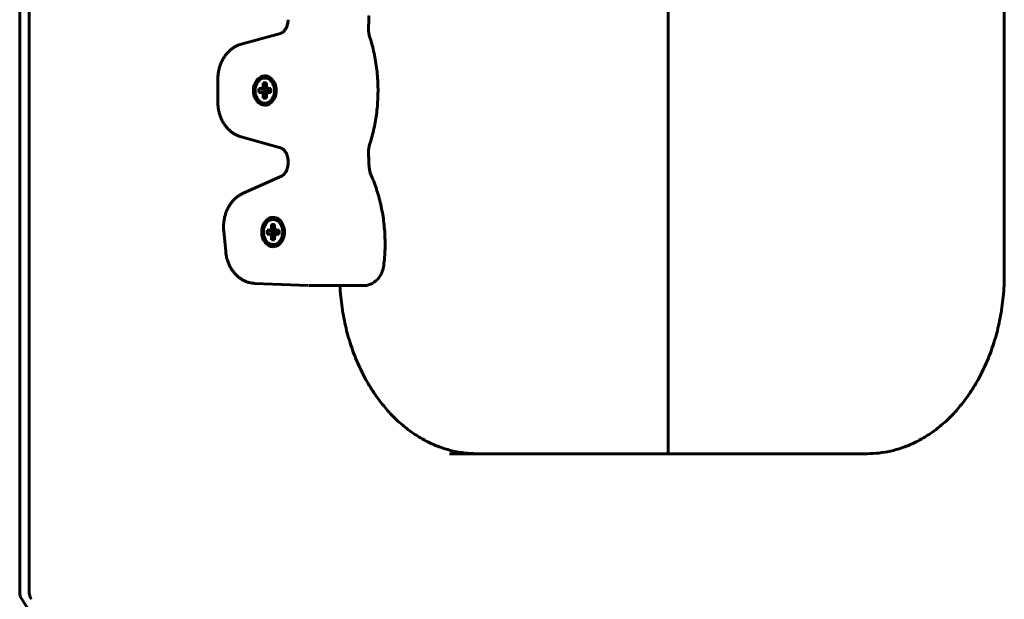
# Model space of a CAD drawing. Units: millimetres. Extents: x -2634 to 2473, y -2248 to 2268.
# Drawn here: x -1131 to -856, y -651 to -490 of the extents above; entities that cross this region are included whole.
import ezdxf

# ---------------------------------------------------------------- set-up
doc = ezdxf.new("R2010")
doc.units = ezdxf.units.MM
doc.linetypes.add('K5LT_BASIC', pattern=[0])

msp = doc.modelspace()

# ---------------------------------------------------------------- linework, layer by layer
at = {"color": 150, "linetype": 'K5LT_BASIC', "lineweight": 60}
for p, q in [((-1131.12, -649.26), (-1131.12, 668.26)), ((-1128.46, 668.26), (-1128.46, -649.26)), ((-950.26, -130.5), (-950.26, -610.5)), ((-856.49, -560.5), (-856.49, -180.5)), ((-1056.25, -489.52), (-1056.26, -489.64)), ((-1069.37, -496.38), (-1058.35, -493.32)), ((-1062.75, -505.17), (-1062.75, -505.17)), ((-1075.86, -512.43), (-1075.86, -506.11)), ((-1063.32, -508.53), (-1063.17, -507.86)), ((-1063.17, -507.14), (-1062.32, -507.14)), ((-1063.17, -507.14), (-1062.32, -507.84)), ((-1063.17, -507.86), (-1063.17, -507.14)), ((-1063.17, -507.86), (-1062.2, -508.39)), ((-1062.32, -507.14), (-1062.32, -507.86)), ((-1062.32, -507.86), (-1062.17, -508.53)), ((-1064.4, -509.82), (-1064.4, -508.72)), ((-1064.4, -508.72), (-1063.85, -508.72)), ((-1064.4, -508.72), (-1061.73, -509.1)), ((-1064.4, -509.82), (-1061.73, -509.43)), ((-1063.85, -509.82), (-1064.4, -509.82)), ((-1063.85, -508.72), (-1063.32, -508.53)), ((-1063.85, -508.72), (-1061.57, -509.1)), ((-1063.85, -509.82), (-1061.57, -509.43)), ((-1063.32, -510.01), (-1063.85, -509.82)), ((-1063.32, -508.53), (-1061.41, -509.05)), ((-1063.32, -510.01), (-1061.41, -509.49)), ((-1063.17, -510.68), (-1063.32, -510.01)), ((-1063.17, -510.68), (-1062.2, -510.15)), ((-1063.17, -511.4), (-1063.17, -510.68)), ((-1063.17, -511.4), (-1062.32, -510.7)), ((-1062.17, -510.01), (-1062.32, -510.68)), ((-1062.32, -510.68), (-1062.32, -511.4)), ((-1062.17, -508.53), (-1061.09, -509.03)), ((-1062.17, -508.53), (-1061.65, -508.72)), ((-1062.17, -510.01), (-1061.09, -509.51)), ((-1061.65, -509.82), (-1062.17, -510.01)), ((-1061.73, -509.43), (-1061.73, -509.1)), ((-1061.73, -509.1), (-1061.57, -509.1)), ((-1061.57, -509.43), (-1061.73, -509.43)), ((-1061.65, -508.72), (-1061.09, -508.72)), ((-1061.65, -508.72), (-1061.09, -509.01)), ((-1061.65, -509.82), (-1061.09, -509.53)), ((-1061.09, -509.82), (-1061.65, -509.82)), ((-1061.57, -509.1), (-1061.41, -509.05)), ((-1061.41, -509.49), (-1061.57, -509.43)), ((-1061.41, -509.05), (-1061.38, -508.9)), ((-1061.38, -509.64), (-1061.41, -509.49)), ((-1061.09, -508.72), (-1061.09, -509.82)), ((-1062.32, -511.4), (-1063.17, -511.4)), ((-1062.75, -513.37), (-1062.75, -513.37)), ((-1058.35, -525.22), (-1069.37, -522.16)), ((-1056.26, -528.9), (-1056.25, -529.02)), ((-1068.8, -537.9), (-1058.13, -533.18)), ((-1060.44, -544.62), (-1060.44, -544.62)), ((-1073.67, -554.13), (-1074.21, -548.36)), ((-1062.1, -549.27), (-1062.1, -548.17)), ((-1062.1, -548.17), (-1061.54, -548.17)), ((-1062.1, -548.17), (-1059.43, -548.55)), ((-1062.1, -549.27), (-1059.43, -548.88)), ((-1061.54, -548.17), (-1061.02, -547.98)), ((-1061.54, -548.17), (-1059.26, -548.55)), ((-1061.54, -549.27), (-1059.26, -548.88)), ((-1061.02, -547.98), (-1060.87, -547.3)), ((-1061.02, -547.98), (-1059.11, -548.49)), ((-1061.02, -549.46), (-1059.11, -548.94)), ((-1060.87, -546.59), (-1060.02, -546.59)), ((-1060.87, -546.59), (-1060.02, -547.29)), ((-1060.87, -547.3), (-1060.87, -546.59)), ((-1060.87, -547.3), (-1059.9, -547.83)), ((-1060.02, -546.59), (-1060.02, -547.3)), ((-1060.02, -547.3), (-1059.87, -547.98)), ((-1059.87, -547.98), (-1058.79, -548.48)), ((-1059.87, -547.98), (-1059.35, -548.17)), ((-1059.87, -549.46), (-1058.79, -548.95)), ((-1059.43, -548.88), (-1059.43, -548.55)), ((-1059.43, -548.55), (-1059.26, -548.55)), ((-1059.26, -548.88), (-1059.43, -548.88)), ((-1059.35, -548.17), (-1058.79, -548.17)), ((-1059.35, -548.17), (-1058.79, -548.46)), ((-1059.35, -549.27), (-1058.79, -548.98)), ((-1059.26, -548.55), (-1059.11, -548.49)), ((-1059.11, -548.94), (-1059.26, -548.88)), ((-1059.11, -548.49), (-1059.07, -548.35)), ((-1059.07, -549.08), (-1059.11, -548.94)), ((-1058.79, -548.17), (-1058.79, -549.27)), ((-1061.54, -549.27), (-1062.1, -549.27)), ((-1061.02, -549.46), (-1061.54, -549.27)), ((-1060.87, -550.13), (-1061.02, -549.46)), ((-1060.87, -550.13), (-1059.9, -549.6)), ((-1060.87, -550.85), (-1060.87, -550.13)), ((-1060.87, -550.85), (-1060.02, -550.14)), ((-1060.02, -550.85), (-1060.87, -550.85)), ((-1059.87, -549.46), (-1060.02, -550.13)), ((-1060.02, -550.13), (-1060.02, -550.85)), ((-1059.35, -549.27), (-1059.87, -549.46)), ((-1058.79, -549.27), (-1059.35, -549.27)), ((-1060.44, -552.82), (-1060.44, -552.82)), ((-1050.56, -563.65), (-1065.59, -563.02)), ((-1050.35, -563.66), (-1048.43, -563.66)), ((-1046.36, -563.57), (-1037.55, -563.57)), ((-1037.98, -563.62), (-1039.19, -563.57)), ((-1037.16, -563.66), (-1035.24, -563.66)), ((-1011.24, -610.5), (-894.68, -610.5)), ((-894.68, -610.5), (-894.68, -610.5)), ((-1127.53, -655.84), (-1130.66, -650.86))]:
    msp.add_line(p, q, dxfattribs=at)
for centre, end in [((-1128.12, -649.26), 212.1872), ((-1125.46, -649.26), 217.8495)]:
    msp.add_arc(centre, 3, 180, end, dxfattribs=at)
for centre, start_param, end_param in [((-1062.75, -509.27), 3.141593, 6.283185), ((-1062.75, -509.27), 0, 3.141593), ((-1060.44, -548.72), 3.141593, 6.283185), ((-1060.44, -548.72), 0, 3.141593)]:
    msp.add_ellipse(centre, major_axis=(0, -4.1), ratio=0.777064, start_param=start_param, end_param=end_param, dxfattribs=at)
for centre in [(-1062.75, -509.27), (-1060.44, -548.72)]:
    msp.add_ellipse(centre, major_axis=(0, -3.5), ratio=0.777064, dxfattribs=at)
for points, knots in [([(-1033.68, -488.35), (-1033.69, -488.57), (-1033.7, -488.78), (-1033.72, -489.21), (-1033.73, -489.42), (-1033.75, -489.85), (-1033.76, -490.07), (-1033.79, -490.71), (-1033.81, -491.14), (-1033.83, -491.57)], [0, 0, 0, 0, 4.4, 4.4, 8.8, 8.8, 13.2, 13.2, 22, 22, 22, 22]), ([(-1056.26, -489.64), (-1056.27, -489.83), (-1056.29, -490.02), (-1056.34, -490.39), (-1056.37, -490.57), (-1056.46, -490.91), (-1056.51, -491.08), (-1056.61, -491.39), (-1056.67, -491.54), (-1056.8, -491.81), (-1056.87, -491.94), (-1057.01, -492.18), (-1057.08, -492.29), (-1057.22, -492.49), (-1057.29, -492.57), (-1057.44, -492.74), (-1057.51, -492.81), (-1057.65, -492.93), (-1057.72, -492.99), (-1057.85, -493.08), (-1057.91, -493.12), (-1058.04, -493.19), (-1058.09, -493.22), (-1058.21, -493.27), (-1058.26, -493.29), (-1058.32, -493.31), (-1058.34, -493.31), (-1058.35, -493.32)], [0, 0, 0, 0, 1.634539, 1.634539, 3.22498, 3.22498, 4.769118, 4.769118, 6.266834, 6.266834, 7.718424, 7.718424, 9.124065, 9.124065, 10.48454, 10.48454, 11.80176, 11.80176, 13.078767, 13.078767, 14.319956, 14.319956, 15.53069, 15.53069, 16.716878, 16.716878, 17, 17, 17, 17]), ([(-1033.45, -494.45), (-1033.51, -494.27), (-1033.56, -494.09), (-1033.65, -493.71), (-1033.69, -493.53), (-1033.76, -493.14), (-1033.78, -492.95), (-1033.82, -492.56), (-1033.83, -492.36), (-1033.84, -491.97), (-1033.84, -491.77), (-1033.83, -491.57)], [0, 0, 0, 0, 3.2, 3.2, 6.4, 6.4, 9.6, 9.6, 12.8, 12.8, 16, 16, 16, 16]), ([(-1075.86, -506.11), (-1075.86, -505.72), (-1075.84, -505.33), (-1075.77, -504.56), (-1075.71, -504.19), (-1075.57, -503.46), (-1075.48, -503.1), (-1075.28, -502.41), (-1075.16, -502.07), (-1074.89, -501.42), (-1074.75, -501.11), (-1074.43, -500.51), (-1074.27, -500.22), (-1073.9, -499.67), (-1073.71, -499.41), (-1073.31, -498.91), (-1073.1, -498.68), (-1072.66, -498.24), (-1072.44, -498.04), (-1071.97, -497.66), (-1071.73, -497.49), (-1071.24, -497.17), (-1070.99, -497.03), (-1070.49, -496.78), (-1070.23, -496.66), (-1069.77, -496.5), (-1069.57, -496.43), (-1069.37, -496.38)], [0, 0, 0, 0, 3.214787, 3.214787, 6.338798, 6.338798, 9.386674, 9.386674, 12.367452, 12.367452, 15.286529, 15.286529, 18.146462, 18.146462, 20.948248, 20.948248, 23.692167, 23.692167, 26.378721, 26.378721, 29.00975, 29.00975, 31.588958, 31.588958, 34.121653, 34.121653, 36, 36, 36, 36]), ([(-1033.45, -524.09), (-1033.01, -522.71), (-1032.63, -521.29), (-1031.99, -518.38), (-1031.74, -516.88), (-1031.36, -513.82), (-1031.24, -512.25), (-1031.15, -509.07), (-1031.18, -507.45), (-1031.4, -504.26), (-1031.59, -502.68), (-1032.1, -499.6), (-1032.42, -498.1), (-1033.01, -495.89), (-1033.23, -495.16), (-1033.45, -494.45)], [0, 0, 0, 0, 12.083614, 12.083614, 24.471911, 24.471911, 37.184895, 37.184895, 50.255738, 50.255738, 63.169321, 63.169321, 75.732526, 75.732526, 82, 82, 82, 82]), ([(-1075.86, -512.43), (-1075.86, -512.82), (-1075.84, -513.21), (-1075.77, -513.98), (-1075.71, -514.35), (-1075.57, -515.08), (-1075.48, -515.44), (-1075.28, -516.13), (-1075.16, -516.47), (-1074.9, -517.12), (-1074.75, -517.43), (-1074.44, -518.03), (-1074.27, -518.32), (-1073.9, -518.87), (-1073.71, -519.13), (-1073.31, -519.63), (-1073.1, -519.86), (-1072.66, -520.3), (-1072.44, -520.5), (-1071.97, -520.88), (-1071.73, -521.05), (-1071.24, -521.37), (-1070.99, -521.51), (-1070.49, -521.76), (-1070.23, -521.87), (-1069.77, -522.04), (-1069.57, -522.11), (-1069.37, -522.16)], [0, 0, 0, 0, 3.211876, 3.211876, 6.335887, 6.335887, 9.383755, 9.383755, 12.364623, 12.364623, 15.283731, 15.283731, 18.143724, 18.143724, 20.945577, 20.945577, 23.689511, 23.689511, 26.376166, 26.376166, 29.007311, 29.007311, 31.586348, 31.586348, 34.119034, 34.119034, 36, 36, 36, 36]), ([(-1033.83, -526.97), (-1033.84, -526.77), (-1033.84, -526.57), (-1033.83, -526.18), (-1033.82, -525.98), (-1033.78, -525.59), (-1033.76, -525.4), (-1033.69, -525.01), (-1033.65, -524.82), (-1033.56, -524.45), (-1033.51, -524.27), (-1033.45, -524.09)], [0, 0, 0, 0, 4.4, 4.4, 8.8, 8.8, 13.2, 13.2, 17.6, 17.6, 22, 22, 22, 22]), ([(-1056.26, -528.9), (-1056.27, -528.71), (-1056.29, -528.52), (-1056.34, -528.15), (-1056.37, -527.97), (-1056.46, -527.62), (-1056.51, -527.46), (-1056.61, -527.15), (-1056.67, -527), (-1056.8, -526.73), (-1056.87, -526.6), (-1057.01, -526.36), (-1057.08, -526.25), (-1057.22, -526.05), (-1057.3, -525.96), (-1057.44, -525.8), (-1057.51, -525.73), (-1057.65, -525.61), (-1057.72, -525.55), (-1057.85, -525.46), (-1057.91, -525.42), (-1058.04, -525.35), (-1058.09, -525.32), (-1058.22, -525.26), (-1058.28, -525.24), (-1058.35, -525.22)], [0, 0, 0, 0, 1.637072, 1.637072, 3.227677, 3.227677, 4.771657, 4.771657, 6.269318, 6.269318, 7.720927, 7.720927, 9.12636, 9.12636, 10.486689, 10.486689, 11.803784, 11.803784, 13.080878, 13.080878, 14.32249, 14.32249, 15.533807, 15.533807, 17, 17, 17, 17]), ([(-1033.68, -530.19), (-1033.69, -529.97), (-1033.7, -529.76), (-1033.72, -529.33), (-1033.73, -529.12), (-1033.75, -528.69), (-1033.76, -528.47), (-1033.79, -527.83), (-1033.81, -527.4), (-1033.83, -526.97)], [0, 0, 0, 0, 2.6, 2.6, 5.2, 5.2, 7.8, 7.8, 13, 13, 13, 13]), ([(-1056.25, -529.02), (-1056.24, -529.22), (-1056.24, -529.41), (-1056.26, -529.79), (-1056.28, -529.99), (-1056.34, -530.35), (-1056.37, -530.53), (-1056.46, -530.88), (-1056.51, -531.04), (-1056.62, -531.35), (-1056.68, -531.5), (-1056.8, -531.77), (-1056.87, -531.9), (-1057.01, -532.13), (-1057.08, -532.24), (-1057.23, -532.44), (-1057.3, -532.52), (-1057.44, -532.68), (-1057.52, -532.75), (-1057.65, -532.88), (-1057.72, -532.93), (-1057.85, -533.03), (-1057.92, -533.07), (-1058.03, -533.13), (-1058.08, -533.16), (-1058.13, -533.18)], [0, 0, 0, 0, 1.64325, 1.64325, 3.278806, 3.278806, 4.866551, 4.866551, 6.407371, 6.407371, 7.902325, 7.902325, 9.350995, 9.350995, 10.753621, 10.753621, 12.111265, 12.111265, 13.425874, 13.425874, 14.700852, 14.700852, 15.94028, 15.94028, 17, 17, 17, 17]), ([(-1033.05, -532.95), (-1033.12, -532.79), (-1033.19, -532.62), (-1033.31, -532.27), (-1033.37, -532.09), (-1033.46, -531.73), (-1033.51, -531.54), (-1033.58, -531.16), (-1033.61, -530.97), (-1033.66, -530.58), (-1033.67, -530.38), (-1033.68, -530.19)], [0, 0, 0, 0, 3.2, 3.2, 6.4, 6.4, 9.6, 9.6, 12.8, 12.8, 16, 16, 16, 16]), ([(-1029.58, -558.08), (-1029.39, -556.53), (-1029.27, -554.96), (-1029.18, -551.78), (-1029.21, -550.16), (-1029.43, -546.97), (-1029.61, -545.38), (-1030.13, -542.3), (-1030.45, -540.8), (-1031.22, -537.9), (-1031.67, -536.49), (-1032.45, -534.39), (-1032.74, -533.67), (-1033.05, -532.95)], [0, 0, 0, 0, 12.702337, 12.702337, 25.758855, 25.758855, 38.661405, 38.661405, 51.213772, 51.213772, 63.443064, 63.443064, 70, 70, 70, 70]), ([(-1074.21, -548.36), (-1074.24, -547.98), (-1074.26, -547.6), (-1074.26, -546.83), (-1074.23, -546.44), (-1074.16, -545.68), (-1074.1, -545.3), (-1073.96, -544.57), (-1073.87, -544.21), (-1073.66, -543.52), (-1073.54, -543.19), (-1073.27, -542.54), (-1073.13, -542.23), (-1072.81, -541.63), (-1072.64, -541.34), (-1072.28, -540.79), (-1072.09, -540.53), (-1071.68, -540.04), (-1071.47, -539.81), (-1071.04, -539.37), (-1070.81, -539.17), (-1070.34, -538.8), (-1070.1, -538.62), (-1069.61, -538.31), (-1069.36, -538.17), (-1069, -537.99), (-1068.9, -537.94), (-1068.8, -537.9)], [0, 0, 0, 0, 3.154338, 3.154338, 6.391603, 6.391603, 9.538016, 9.538016, 12.608051, 12.608051, 15.610688, 15.610688, 18.551258, 18.551258, 21.432252, 21.432252, 24.254651, 24.254651, 27.018714, 27.018714, 29.724995, 29.724995, 32.375406, 32.375406, 34.973699, 34.973699, 36, 36, 36, 36]), ([(-1073.67, -554.13), (-1073.64, -554.51), (-1073.59, -554.88), (-1073.45, -555.62), (-1073.36, -555.97), (-1073.16, -556.67), (-1073.04, -557.01), (-1072.78, -557.66), (-1072.64, -557.97), (-1072.33, -558.58), (-1072.16, -558.87), (-1071.8, -559.42), (-1071.61, -559.68), (-1071.21, -560.18), (-1071, -560.42), (-1070.57, -560.86), (-1070.34, -561.06), (-1069.88, -561.44), (-1069.64, -561.62), (-1069.15, -561.94), (-1068.9, -562.08), (-1068.39, -562.34), (-1068.14, -562.45), (-1067.62, -562.65), (-1067.35, -562.73), (-1066.82, -562.87), (-1066.56, -562.92), (-1066.06, -562.99), (-1065.82, -563.01), (-1065.59, -563.02)], [0, 0, 0, 0, 3.037607, 3.037607, 6.006839, 6.006839, 8.910373, 8.910373, 11.753656, 11.753656, 14.539297, 14.539297, 17.268347, 17.268347, 19.941082, 19.941082, 22.55796, 22.55796, 25.120681, 25.120681, 27.632692, 27.632692, 30.099048, 30.099048, 32.527177, 32.527177, 34.926157, 34.926157, 37, 37, 37, 37]), ([(-1029.58, -558.08), (-1029.61, -558.31), (-1029.65, -558.54), (-1029.75, -559), (-1029.81, -559.22), (-1029.95, -559.65), (-1030.03, -559.86), (-1030.21, -560.26), (-1030.3, -560.46), (-1030.51, -560.84), (-1030.63, -561.02), (-1030.87, -561.37), (-1031, -561.54), (-1031.27, -561.86), (-1031.41, -562.01), (-1031.6, -562.18), (-1031.63, -562.22), (-1031.79, -562.35), (-1031.9, -562.45), (-1032.18, -562.67), (-1032.35, -562.78), (-1032.69, -562.99), (-1032.86, -563.08), (-1033.21, -563.24), (-1033.39, -563.32), (-1033.76, -563.44), (-1033.94, -563.49), (-1034.32, -563.58), (-1034.51, -563.61), (-1034.88, -563.65), (-1035.06, -563.66), (-1035.24, -563.66)], [0, 0, 0, 0, 1.965693, 1.965693, 3.893612, 3.893612, 5.787514, 5.787514, 7.65205, 7.65205, 9.490031, 9.490031, 11.303182, 11.303182, 13.092458, 13.092458, 13.523907, 13.523907, 14.858339, 14.858339, 16.601548, 16.601548, 18.323858, 18.323858, 20.027525, 20.027525, 21.71558, 21.71558, 23.392492, 23.392492, 25, 25, 25, 25]), ([(-894.68, -610.5), (-894.68, -610.5), (-894.68, -610.5), (-893.6, -610.44), (-892.53, -610.44), (-890.38, -610.2), (-889.31, -610.02), (-887.16, -609.54), (-886.09, -609.24), (-883.96, -608.5), (-882.89, -608.07), (-880.76, -607.07), (-879.71, -606.5), (-877.6, -605.22), (-876.55, -604.51), (-874.48, -602.93), (-873.46, -602.07), (-871.44, -600.18), (-870.46, -599.15), (-868.53, -596.94), (-867.59, -595.75), (-865.79, -593.21), (-864.93, -591.85), (-863.29, -588.99), (-862.51, -587.47), (-861.08, -584.29), (-860.42, -582.63), (-859.23, -579.16), (-858.71, -577.36), (-857.81, -573.63), (-857.44, -571.71), (-856.87, -567.77), (-856.67, -565.75), (-856.52, -562.65), (-856.49, -561.57), (-856.49, -560.5)], [0, 0, 0, 0, 0.00177, 0.00177, 11.531591, 11.531591, 23.105015, 23.105015, 34.801749, 34.801749, 46.698575, 46.698575, 58.864835, 58.864835, 71.359672, 71.359672, 84.229767, 84.229767, 97.507818, 97.507818, 111.212441, 111.212441, 125.349998, 125.349998, 139.918066, 139.918066, 154.910052, 154.910052, 170.320271, 170.320271, 186.149043, 186.149043, 202.407936, 202.407936, 211, 211, 211, 211]), ([(-1046.36, -563.57), (-1046.42, -563.57), (-1046.54, -563.57), (-1046.72, -563.58), (-1046.88, -563.58), (-1047.02, -563.59), (-1047.17, -563.6), (-1047.34, -563.61), (-1047.5, -563.62), (-1047.66, -563.63), (-1047.81, -563.64), (-1047.97, -563.65), (-1048.13, -563.65), (-1048.29, -563.66), (-1048.38, -563.66), (-1048.43, -563.66)], [0, 0, 0, 0, 2.079296, 3.70784, 4.875652, 5.999376, 7.190426, 8.466733, 9.665218, 10.763151, 11.778377, 12.813814, 14.030217, 15.092279, 16, 16, 16, 16]), ([(-1003.68, -610.5), (-1003.68, -610.5), (-1003.68, -610.5), (-1004.76, -610.44), (-1005.83, -610.44), (-1007.98, -610.2), (-1009.05, -610.02), (-1011.19, -609.54), (-1012.26, -609.24), (-1014.4, -608.5), (-1015.47, -608.07), (-1017.59, -607.07), (-1018.65, -606.5), (-1020.76, -605.22), (-1021.81, -604.51), (-1023.88, -602.93), (-1024.9, -602.07), (-1026.92, -600.18), (-1027.9, -599.15), (-1029.83, -596.94), (-1030.76, -595.75), (-1032.57, -593.21), (-1033.43, -591.85), (-1035.07, -588.99), (-1035.84, -587.47), (-1037.28, -584.29), (-1037.94, -582.63), (-1039.13, -579.16), (-1039.65, -577.36), (-1040.55, -573.63), (-1040.92, -571.71), (-1041.49, -567.77), (-1041.69, -565.75), (-1041.79, -563.67), (-1041.79, -563.62), (-1041.79, -563.57)], [0, 0, 0, 0, 0.00177, 0.00177, 11.531591, 11.531591, 23.105015, 23.105015, 34.801749, 34.801749, 46.698575, 46.698575, 58.864835, 58.864835, 71.359672, 71.359672, 84.229767, 84.229767, 97.507818, 97.507818, 111.212441, 111.212441, 125.349998, 125.349998, 139.918066, 139.918066, 154.910052, 154.910052, 170.320271, 170.320271, 186.149043, 186.149043, 202.407936, 202.407936, 202.818992, 202.818992, 202.818992, 202.818992]), ([(-1037.98, -563.62), (-1037.96, -563.62), (-1037.94, -563.62), (-1037.84, -563.62), (-1037.77, -563.63), (-1037.64, -563.63), (-1037.57, -563.64), (-1037.46, -563.64), (-1037.41, -563.65), (-1037.32, -563.65), (-1037.29, -563.65), (-1037.26, -563.65)], [1.223056, 1.223056, 1.223056, 1.223056, 1.59773, 1.59773, 2.940726, 2.940726, 4.279848, 4.279848, 5.614019, 5.614019, 6.61204, 6.61204, 6.61204, 6.61204]), ([(-1037.55, -563.57), (-1037.48, -563.57), (-1037.38, -563.57), (-1037.27, -563.58), (-1037.19, -563.58), (-1037.14, -563.59), (-1037.09, -563.6), (-1037.06, -563.61), (-1037.04, -563.62), (-1037.04, -563.62)], [0, 0, 0, 0, 2.157516, 3.847123, 5.054347, 6.19413, 7.391037, 8.674875, 10, 10, 10, 10]), ([(-1037.16, -563.66), (-1037.17, -563.66), (-1037.2, -563.66), (-1037.23, -563.66), (-1037.26, -563.65)], [0, 0, 0, 0, 1.666667, 5, 5, 5, 5])]:
    msp.add_open_spline(points, degree=3, knots=knots, dxfattribs=at)
msp.add_open_spline([(-1037.04, -563.62), (-1037.03, -563.63), (-1037.03, -563.64), (-1037.07, -563.65), (-1037.13, -563.66), (-1037.16, -563.66)], degree=3, dxfattribs=at)

doc.saveas('drawing.dxf')
